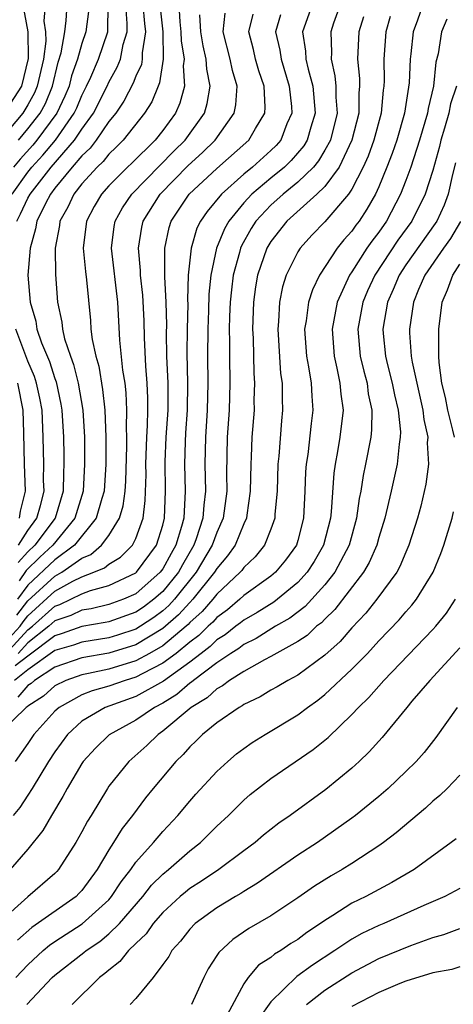
# Model space of a CAD drawing. Units: inches. Extents: x 2620374 to 2622000, y 1461471 to 1464000.
# Drawn here: x 2621210 to 2621243, y 1462805 to 1462878 of the extents above; entities that cross this region are included whole.
import ezdxf

# ---------------------------------------------------------------- set-up
doc = ezdxf.new("R2010")
doc.units = ezdxf.units.IN
doc.header["$MEASUREMENT"] = 0
doc.layers.add('LD26191461_2ft', color=26, linetype='Continuous')

msp = doc.modelspace()

# ---------------------------------------------------------------- linework, layer by layer
at = {"layer": 'LD26191461_2ft'}
for points, elevation in [([(2621212.271, 1462879), (2621212.191, 1462877.809), (2621212.317, 1462877), (2621212.325, 1462876.325), (2621212.152, 1462875), (2621211.699, 1462873), (2621211.496, 1462872.504), (2621211, 1462871.619), (2621210.628, 1462871), (2621208.936, 1462869)], 10124), ([(2621210.632, 1462879), (2621211.009, 1462877), (2621211.033, 1462875.033), (2621210.536, 1462873), (2621209.725, 1462871.725)], 10126), ([(2621209.841, 1462865), (2621211, 1462866.63), (2621211.29, 1462867), (2621212.112, 1462867.888), (2621213.047, 1462869), (2621214.438, 1462871), (2621214.617, 1462871.383), (2621215, 1462872.302), (2621215.356, 1462873), (2621215.659, 1462873.659), (2621216.227, 1462875), (2621216.925, 1462877), (2621216.934, 1462877.066), (2621216.959, 1462879)], 10118), ([(2621234.131, 1462879), (2621233.652, 1462877.652), (2621233.435, 1462877), (2621233.483, 1462875.483), (2621233.463, 1462875), (2621233.752, 1462873.752), (2621233.826, 1462873), (2621233.817, 1462872.183), (2621233.901, 1462871), (2621233.41, 1462869), (2621233, 1462868.243), (2621232.538, 1462867.462), (2621232.148, 1462867), (2621231, 1462865.883), (2621229.902, 1462865), (2621229, 1462864.191), (2621227.888, 1462863), (2621227.546, 1462862.453), (2621226.822, 1462861.178), (2621226.749, 1462861), (2621226.676, 1462860.676), (2621226.218, 1462859), (2621226.084, 1462857.916), (2621225.995, 1462857), (2621225.947, 1462855.946), (2621225.923, 1462855), (2621225.942, 1462854.058), (2621225.93, 1462853), (2621225.964, 1462851), (2621225.91, 1462849), (2621225.767, 1462847), (2621225.709, 1462844.291), (2621225.732, 1462843), (2621225.468, 1462841), (2621225, 1462839.955), (2621224.657, 1462839), (2621223.461, 1462837), (2621221.858, 1462835), (2621221.451, 1462834.55), (2621221, 1462834.154), (2621220.336, 1462833.664), (2621219.336, 1462833), (2621219, 1462832.795), (2621217.648, 1462832.352), (2621217, 1462832.156), (2621215, 1462831.835), (2621214.387, 1462831.613), (2621213, 1462831.211), (2621211, 1462829.767), (2621210.02, 1462829)], 10098), ([(2621240.248, 1462879), (2621239.865, 1462877.865), (2621239.535, 1462877), (2621239.372, 1462875.372), (2621239.318, 1462875), (2621239.237, 1462873.237), (2621238.904, 1462871), (2621238.333, 1462869), (2621237.99, 1462868.01), (2621237.599, 1462867), (2621237, 1462865.544), (2621236.753, 1462865), (2621236.122, 1462863.878), (2621235.541, 1462863), (2621235.305, 1462862.695), (2621235, 1462862.256), (2621234.398, 1462861.602), (2621233.915, 1462861), (2621232.608, 1462859), (2621232.081, 1462857.919), (2621231.794, 1462857), (2621231.621, 1462855.621), (2621231.502, 1462855), (2621231.641, 1462853), (2621231.799, 1462852.201), (2621231.982, 1462851), (2621232.028, 1462850.028), (2621232.113, 1462849), (2621231.986, 1462848.014), (2621231.73, 1462845.73), (2621231.614, 1462845), (2621231.575, 1462844.425), (2621231.523, 1462843), (2621231.425, 1462841), (2621231, 1462839.362), (2621230.891, 1462839), (2621230.097, 1462837.903), (2621229.336, 1462837), (2621229, 1462836.72), (2621227, 1462835.277), (2621226.705, 1462835), (2621225.777, 1462834.223), (2621225, 1462833.652), (2621224.696, 1462833.304), (2621224.357, 1462833), (2621223.674, 1462832.326), (2621223, 1462831.826), (2621221.981, 1462831), (2621221, 1462830.264), (2621219.512, 1462829.512), (2621219, 1462829.23), (2621218.212, 1462829), (2621217, 1462828.57), (2621215.768, 1462828.233), (2621215, 1462827.925), (2621213.314, 1462827), (2621213, 1462826.715), (2621211.445, 1462825), (2621211, 1462824.326), (2621210.065, 1462823)], 10092), ([(2621232.071, 1462879), (2621231.352, 1462877), (2621231.573, 1462875.573), (2621231.589, 1462875), (2621231.756, 1462874.244), (2621232.107, 1462873), (2621232.274, 1462871), (2621231.96, 1462869.96), (2621231.701, 1462869), (2621231.44, 1462868.56), (2621230.515, 1462867.485), (2621230.016, 1462867), (2621229, 1462866.172), (2621227.603, 1462865), (2621227, 1462864.351), (2621225.881, 1462863), (2621225.562, 1462862.438), (2621224.976, 1462861), (2621224.554, 1462859), (2621224.413, 1462857.587), (2621224.382, 1462856.382), (2621224.323, 1462855), (2621224.302, 1462853), (2621224.337, 1462851), (2621224.295, 1462849), (2621224.151, 1462847), (2621224.102, 1462845), (2621224.152, 1462843), (2621224.029, 1462841.971), (2621223.97, 1462841), (2621223.469, 1462839.468), (2621223.3, 1462839), (2621222.445, 1462837.555), (2621222.148, 1462837), (2621221, 1462835.58), (2621220.342, 1462835), (2621219.57, 1462834.43), (2621219, 1462834.052), (2621217, 1462833.337), (2621216.727, 1462833.273), (2621215, 1462832.988), (2621213.54, 1462832.46), (2621213, 1462832.303), (2621211, 1462830.798), (2621210.069, 1462830.069)], 10100), ([(2621210.186, 1462863), (2621210.468, 1462863.531), (2621211, 1462864.697), (2621211.161, 1462865), (2621212.722, 1462867), (2621214.468, 1462869), (2621215, 1462869.8), (2621215.858, 1462871), (2621216.874, 1462873), (2621217, 1462873.273), (2621217.616, 1462874.384), (2621217.857, 1462875), (2621218.071, 1462876.071), (2621218.356, 1462877), (2621218.364, 1462877.636), (2621218.247, 1462879)], 10116), ([(2621222.188, 1462879), (2621222.249, 1462877.751), (2621222.335, 1462877), (2621222.347, 1462876.347), (2621222.578, 1462875), (2621222.503, 1462874.503), (2621222.599, 1462873), (2621222.26, 1462871.74), (2621221.941, 1462871), (2621221, 1462869.702), (2621220.436, 1462869), (2621218.703, 1462867.297), (2621218.383, 1462867), (2621217, 1462865.61), (2621216.451, 1462865), (2621215.921, 1462864.078), (2621215.335, 1462863), (2621215.104, 1462861), (2621215.267, 1462859.267), (2621215.343, 1462858.657), (2621215.64, 1462855.64), (2621215.678, 1462855), (2621215.77, 1462854.23), (2621216.026, 1462853), (2621216.249, 1462852.249), (2621216.541, 1462850.542), (2621216.713, 1462849), (2621216.788, 1462847), (2621216.786, 1462845), (2621216.644, 1462843), (2621216.475, 1462842.474), (2621216.073, 1462841), (2621214.464, 1462839), (2621213, 1462837.912), (2621211, 1462836.059), (2621210.237, 1462835)], 10110), ([(2621219.519, 1462879), (2621219.633, 1462877.633), (2621219.703, 1462877), (2621219.462, 1462875.462), (2621219.471, 1462875), (2621219.41, 1462874.59), (2621219, 1462873.73), (2621218.795, 1462873.205), (2621218.115, 1462871.885), (2621217.515, 1462871), (2621217, 1462870.363), (2621216.072, 1462869), (2621215.609, 1462868.391), (2621215, 1462867.824), (2621214.295, 1462867), (2621213, 1462865.428), (2621212.669, 1462865), (2621212.296, 1462864.296), (2621211.666, 1462863), (2621211.579, 1462862.422), (2621211.162, 1462861), (2621211.009, 1462859.009), (2621211.16, 1462857), (2621211.584, 1462855.584), (2621211.676, 1462855), (2621212.016, 1462853.984), (2621212.598, 1462852.598), (2621213, 1462851.341), (2621213.097, 1462851.097), (2621213.454, 1462849.454), (2621213.529, 1462849), (2621213.631, 1462847), (2621213.658, 1462845.658), (2621213.665, 1462845), (2621213.629, 1462844.371), (2621213.621, 1462843), (2621213.022, 1462841), (2621211.523, 1462839), (2621211, 1462838.509), (2621210.276, 1462837.723)], 10114), ([(2621210.306, 1462869), (2621211, 1462869.822), (2621211.903, 1462871), (2621212.297, 1462871.703), (2621212.827, 1462873), (2621213.245, 1462874.755), (2621213.463, 1462875.463), (2621213.739, 1462877), (2621213.842, 1462877.842), (2621213.918, 1462879)], 10122), ([(2621220.774, 1462879), (2621220.988, 1462877), (2621221.028, 1462875), (2621220.762, 1462873.238), (2621220.648, 1462873), (2621220.183, 1462871.817), (2621219.645, 1462871), (2621218.059, 1462869), (2621217.536, 1462868.464), (2621217, 1462867.966), (2621216.583, 1462867.417), (2621216.134, 1462867), (2621215, 1462865.751), (2621214.396, 1462865), (2621213.961, 1462864.039), (2621213.37, 1462863), (2621213.335, 1462862.665), (2621213.019, 1462861), (2621213.045, 1462859.045), (2621213.207, 1462857), (2621213.51, 1462855.51), (2621213.558, 1462855), (2621213.72, 1462854.28), (2621214.148, 1462853), (2621214.39, 1462852.39), (2621214.729, 1462851), (2621215.073, 1462849), (2621215.187, 1462847), (2621215.207, 1462845.207), (2621215.207, 1462845), (2621215.088, 1462843), (2621214.479, 1462841), (2621212.857, 1462839), (2621211.887, 1462838.113), (2621210.876, 1462837.124), (2621210.368, 1462836.368)], 10112), ([(2621208.767, 1462831.233), (2621210.435, 1462833), (2621210.655, 1462833.344), (2621211, 1462833.786), (2621213, 1462835.599), (2621214.339, 1462836.34), (2621215, 1462836.667), (2621215.892, 1462837), (2621216.672, 1462837.327), (2621217, 1462837.608), (2621217.87, 1462838.13), (2621218.742, 1462839), (2621219, 1462839.506), (2621219.531, 1462841), (2621219.697, 1462842.303), (2621219.76, 1462844.24), (2621219.746, 1462845), (2621219.809, 1462847), (2621219.87, 1462847.87), (2621219.896, 1462849), (2621219.893, 1462849.893), (2621219.844, 1462851), (2621219.74, 1462852.26), (2621219.639, 1462854.361), (2621219.612, 1462855.612), (2621219.512, 1462857.512), (2621219.35, 1462859), (2621219.345, 1462859.345), (2621219.194, 1462861), (2621219.452, 1462862.548), (2621219.552, 1462863), (2621220.81, 1462865), (2621222.882, 1462867.118), (2621223.933, 1462868.067), (2621224.867, 1462869), (2621226.287, 1462871), (2621226.405, 1462871.595), (2621226.497, 1462873), (2621226.152, 1462874.152), (2621225.979, 1462875), (2621225.473, 1462877), (2621225.614, 1462878.385)], 10106), ([(2621237.849, 1462878.151), (2621237.521, 1462877), (2621237.366, 1462875), (2621237.384, 1462873.384), (2621237.368, 1462873), (2621237.318, 1462872.682), (2621237.162, 1462871), (2621236.633, 1462869), (2621236.205, 1462867.795), (2621235.842, 1462867), (2621235, 1462865.36), (2621234.759, 1462865), (2621233, 1462862.949), (2621232.036, 1462861.964), (2621231.171, 1462861), (2621231, 1462860.72), (2621230.144, 1462859), (2621229.86, 1462858.14), (2621229.633, 1462857), (2621229.573, 1462855.573), (2621229.509, 1462855), (2621229.72, 1462851.72), (2621229.827, 1462851), (2621229.831, 1462849.831), (2621229.871, 1462849), (2621229.789, 1462848.211), (2621229.586, 1462845.586), (2621229.519, 1462845), (2621229.456, 1462843), (2621229.301, 1462841.301), (2621229.287, 1462841), (2621229, 1462840.194), (2621228.533, 1462839), (2621227.85, 1462838.15), (2621227, 1462837.352), (2621226.855, 1462837.145), (2621226.73, 1462837), (2621225, 1462835.373), (2621224.704, 1462835), (2621223.909, 1462834.091), (2621223, 1462833.277), (2621222.868, 1462833.132), (2621222.718, 1462833), (2621221, 1462831.566), (2621220.02, 1462831), (2621219, 1462830.437), (2621217, 1462829.832), (2621215.505, 1462829.506), (2621215, 1462829.417), (2621213.806, 1462829), (2621213, 1462828.595), (2621212.169, 1462827.831), (2621211, 1462827.085), (2621210.961, 1462827.039), (2621210.88, 1462827), (2621209, 1462825.155)], 10094), ([(2621209.388, 1462831), (2621211, 1462832.729), (2621211.343, 1462833), (2621213, 1462834.491), (2621213.379, 1462834.621), (2621215, 1462835.406), (2621215.647, 1462835.647), (2621217, 1462836.013), (2621219, 1462836.96), (2621219.046, 1462837), (2621220.531, 1462839), (2621221, 1462840.493), (2621221.131, 1462841), (2621221.204, 1462843), (2621221.167, 1462845.167), (2621221.245, 1462847), (2621221.384, 1462849), (2621221.383, 1462851), (2621221.301, 1462853), (2621221.278, 1462854.722), (2621221.288, 1462855.288), (2621221.243, 1462857), (2621221.138, 1462858.862), (2621221.159, 1462859.159), (2621221.135, 1462861), (2621221.465, 1462862.535), (2621221.621, 1462863), (2621222.96, 1462865), (2621225, 1462866.9), (2621227.379, 1462869), (2621227.862, 1462869.862), (2621228.547, 1462871), (2621228.578, 1462871.422), (2621228.509, 1462873), (2621228.121, 1462874.121), (2621227.87, 1462875), (2621227.708, 1462875.709), (2621227.37, 1462877), (2621227.682, 1462878.318)], 10104), ([(2621215.493, 1462878.507), (2621215.299, 1462877), (2621215, 1462876.138), (2621214.674, 1462875), (2621214.239, 1462873.761), (2621214.051, 1462873), (2621213.741, 1462872.259), (2621213.157, 1462871), (2621211.677, 1462869), (2621211.368, 1462868.632), (2621210.42, 1462867.58), (2621209.942, 1462867)], 10120), ([(2621210.175, 1462833.824), (2621211, 1462834.882), (2621213, 1462836.718), (2621213.51, 1462837), (2621215, 1462838.045), (2621215.673, 1462838.327), (2621216.458, 1462839), (2621217, 1462839.72), (2621217.796, 1462841), (2621218.068, 1462841.931), (2621218.2, 1462843), (2621218.254, 1462843.746), (2621218.328, 1462846.328), (2621218.329, 1462847), (2621218.307, 1462847.693), (2621218.34, 1462849), (2621218.282, 1462850.282), (2621218.197, 1462851), (2621218.039, 1462851.961), (2621217.812, 1462854.188), (2621217.655, 1462857), (2621217.207, 1462861), (2621217.4, 1462862.6), (2621217.472, 1462863), (2621218.014, 1462863.985), (2621218.708, 1462865), (2621221.817, 1462868.183), (2621222.647, 1462869), (2621224.089, 1462871), (2621224.295, 1462871.705), (2621224.511, 1462873), (2621224.25, 1462874.251), (2621224.209, 1462875), (2621223.986, 1462875.985), (2621223.808, 1462877), (2621223.739, 1462878.261)], 10108), ([(2621235.871, 1462878.129), (2621235.511, 1462877), (2621235.41, 1462875), (2621235.568, 1462873.568), (2621235.574, 1462873), (2621235.524, 1462872.476), (2621235.511, 1462871), (2621235.006, 1462868.994), (2621234.055, 1462867), (2621233, 1462865.566), (2621232.414, 1462865), (2621230.174, 1462863), (2621229, 1462861.501), (2621228.698, 1462861), (2621228.014, 1462859), (2621227.86, 1462858.14), (2621227.704, 1462857), (2621227.643, 1462855), (2621227.679, 1462854.321), (2621227.737, 1462851.736), (2621227.789, 1462851), (2621227.752, 1462849.752), (2621227.754, 1462849), (2621227.602, 1462847), (2621227.546, 1462845.546), (2621227.509, 1462845), (2621227.477, 1462843), (2621227.217, 1462841.217), (2621227.197, 1462841), (2621227, 1462840.583), (2621226.35, 1462839), (2621225.793, 1462838.207), (2621225, 1462837.287), (2621224.829, 1462837), (2621223.228, 1462835), (2621223, 1462834.77), (2621222.16, 1462833.841), (2621221, 1462832.832), (2621219, 1462831.625), (2621217, 1462831.007), (2621215, 1462830.657), (2621213, 1462829.978), (2621211.498, 1462829), (2621211.238, 1462828.761), (2621211, 1462828.609), (2621210.254, 1462827.746)], 10096), ([(2621229.723, 1462878.277), (2621229.347, 1462877), (2621229.663, 1462875.663), (2621229.753, 1462875), (2621230.366, 1462873), (2621230.523, 1462871.477), (2621230.543, 1462871), (2621230.195, 1462870.195), (2621229.739, 1462869), (2621229.394, 1462868.606), (2621229, 1462868.223), (2621227.644, 1462867), (2621227, 1462866.469), (2621225.34, 1462865), (2621224.278, 1462863.722), (2621223.792, 1462863), (2621223.528, 1462862.472), (2621223.101, 1462861), (2621222.886, 1462859), (2621222.828, 1462857.173), (2621222.841, 1462856.841), (2621222.799, 1462855), (2621222.778, 1462853.222), (2621222.836, 1462851), (2621222.813, 1462849), (2621222.684, 1462847.316), (2621222.647, 1462846.648), (2621222.597, 1462845), (2621222.661, 1462843), (2621222.549, 1462841), (2621222.392, 1462840.392), (2621221.966, 1462839), (2621221.609, 1462838.391), (2621221, 1462837.256), (2621220.812, 1462837), (2621219, 1462835.4), (2621218.095, 1462835), (2621217, 1462834.607), (2621215.698, 1462834.302), (2621215, 1462834.187), (2621214.194, 1462833.806), (2621213, 1462833.397), (2621212.559, 1462833), (2621211, 1462831.77), (2621210.282, 1462831)], 10102), ([(2621242.044, 1462877.956), (2621241.651, 1462877), (2621241.386, 1462875.385), (2621241.224, 1462874.776), (2621241.047, 1462873), (2621240.663, 1462871.337), (2621240.614, 1462871), (2621240.018, 1462869), (2621239.361, 1462867), (2621239, 1462866.005), (2621238.609, 1462865), (2621237.561, 1462863), (2621237, 1462862.191), (2621236.48, 1462861.52), (2621236.12, 1462861), (2621235, 1462859.243), (2621234.831, 1462859), (2621233.916, 1462857), (2621233.53, 1462855), (2621233.678, 1462853), (2621233.899, 1462852.101), (2621234.122, 1462851), (2621234.185, 1462850.185), (2621234.349, 1462849), (2621234.119, 1462847), (2621233.936, 1462845.937), (2621233.754, 1462845), (2621233.658, 1462844.341), (2621233.475, 1462841.474), (2621233.415, 1462841), (2621232.907, 1462839), (2621232.202, 1462837.799), (2621231.695, 1462837), (2621231, 1462836.245), (2621229.209, 1462834.791), (2621227.98, 1462834.02), (2621227, 1462833.462), (2621226.749, 1462833.251), (2621226.407, 1462833), (2621225.621, 1462832.379), (2621225, 1462831.991), (2621224.501, 1462831.499), (2621223.829, 1462831), (2621223, 1462830.349), (2621221.049, 1462828.95), (2621219, 1462827.805), (2621216.732, 1462827), (2621215, 1462825.967), (2621213.946, 1462825), (2621213, 1462823.715), (2621212.523, 1462823), (2621211.319, 1462821), (2621211, 1462820.506), (2621210.402, 1462819.598), (2621209.919, 1462819)], 10090), ([(2621242.755, 1462873), (2621242.317, 1462871.683), (2621242.184, 1462871), (2621241.868, 1462869.868), (2621241.601, 1462869), (2621241.49, 1462868.51), (2621241, 1462866.741), (2621240.429, 1462865), (2621239.432, 1462863), (2621238.416, 1462861.584), (2621236.696, 1462859), (2621236.169, 1462857.831), (2621235.824, 1462857), (2621235.455, 1462855), (2621235.627, 1462853), (2621235.883, 1462851.883), (2621236.127, 1462851), (2621236.221, 1462850.221), (2621236.489, 1462849), (2621236.462, 1462847.538), (2621236.404, 1462847), (2621236.015, 1462845), (2621235.832, 1462844.168), (2621235.664, 1462843), (2621235.546, 1462842.453), (2621235.352, 1462841), (2621234.798, 1462839), (2621233.737, 1462837), (2621233, 1462836.072), (2621231.536, 1462834.465), (2621230.396, 1462833.604), (2621229.339, 1462833), (2621227.902, 1462832.098), (2621227, 1462831.657), (2621226.633, 1462831.367), (2621226.046, 1462831), (2621225, 1462830.288), (2621223.278, 1462829), (2621223.134, 1462828.866), (2621223, 1462828.786), (2621222.041, 1462827.958), (2621221, 1462827.322), (2621220.386, 1462827), (2621219, 1462826.049), (2621217.027, 1462824.972), (2621216.009, 1462823.991), (2621215.106, 1462823), (2621215, 1462822.846), (2621213.915, 1462821), (2621213.602, 1462820.398), (2621212.751, 1462819), (2621212.116, 1462817.884), (2621211, 1462816.502), (2621209.688, 1462815)], 10088), ([(2621242.687, 1462867.313), (2621242.447, 1462866.447), (2621242.126, 1462865), (2621241.829, 1462864.17), (2621241.29, 1462863), (2621241.183, 1462862.817), (2621239, 1462859.754), (2621238.496, 1462859), (2621238.063, 1462857.936), (2621237.639, 1462857), (2621237.299, 1462855), (2621237.323, 1462854.677), (2621237.492, 1462853), (2621237.638, 1462852.362), (2621237.99, 1462851), (2621238.15, 1462850.15), (2621238.436, 1462849), (2621238.592, 1462847.408), (2621238.584, 1462847), (2621238.496, 1462846.496), (2621238.351, 1462845), (2621237.922, 1462843), (2621237.445, 1462841), (2621237, 1462839.582), (2621236.839, 1462839), (2621236.284, 1462837.716), (2621235.856, 1462837), (2621233.748, 1462834.251), (2621233, 1462833.541), (2621232.742, 1462833.258), (2621232.393, 1462833), (2621231.681, 1462832.319), (2621231, 1462831.875), (2621229, 1462830.769), (2621228.531, 1462830.531), (2621227, 1462829.666), (2621225.939, 1462829), (2621225.413, 1462828.587), (2621225, 1462828.374), (2621224.287, 1462827.713), (2621223.104, 1462827), (2621221, 1462825.229), (2621220.658, 1462825), (2621219.817, 1462824.183), (2621218.484, 1462823), (2621217, 1462821.159), (2621216.889, 1462821), (2621215.679, 1462819), (2621215.413, 1462818.587), (2621215, 1462817.798), (2621214.546, 1462817), (2621213.274, 1462815), (2621213.145, 1462814.855), (2621213, 1462814.711), (2621211, 1462812.963), (2621209, 1462811.18)], 10086), ([(2621243.038, 1462862.962), (2621242.3, 1462861.7), (2621241.793, 1462861), (2621240.408, 1462859), (2621239.934, 1462857.934), (2621239.555, 1462857), (2621239.259, 1462855), (2621239.261, 1462854.739), (2621239.395, 1462853), (2621239.456, 1462852.544), (2621240.26, 1462849), (2621240.322, 1462848.322), (2621240.617, 1462847), (2621240.582, 1462846.582), (2621240.675, 1462845), (2621240.483, 1462843.517), (2621240.102, 1462841.897), (2621239.859, 1462841), (2621239.221, 1462839), (2621239, 1462838.501), (2621238.566, 1462837.434), (2621238.326, 1462837), (2621236.85, 1462835), (2621236.028, 1462833.972), (2621235, 1462832.888), (2621234.123, 1462831.877), (2621233, 1462830.859), (2621231, 1462829.387), (2621230.263, 1462829), (2621229.471, 1462828.529), (2621229, 1462828.273), (2621228.209, 1462827.791), (2621227, 1462827.215), (2621226.879, 1462827.12), (2621226.646, 1462827), (2621225, 1462825.858), (2621223.945, 1462825), (2621223.478, 1462824.523), (2621223, 1462824.077), (2621222.499, 1462823.501), (2621221.961, 1462823), (2621220.276, 1462821), (2621219.706, 1462820.294), (2621218.744, 1462819), (2621217.977, 1462818.023), (2621217.351, 1462817), (2621217, 1462816.46), (2621216.137, 1462815), (2621215, 1462813.45), (2621214.789, 1462813.211), (2621214.575, 1462813), (2621211.304, 1462810.696), (2621210.227, 1462809.773)], 10084), ([(2621242.601, 1462847), (2621242.489, 1462847.511), (2621242.103, 1462849), (2621241.93, 1462849.93), (2621241.665, 1462851), (2621241.467, 1462852.533), (2621241.447, 1462853), (2621241.431, 1462854.569), (2621241.45, 1462855), (2621241.697, 1462857), (2621242.095, 1462857.905), (2621242.474, 1462859), (2621243, 1462859.8)], 10082), ([(2621210.301, 1462839), (2621211, 1462840.092), (2621211.678, 1462841), (2621211.935, 1462841.935), (2621212.2, 1462843), (2621212.172, 1462843.828), (2621212.179, 1462845), (2621212.145, 1462847), (2621212.067, 1462849), (2621211.896, 1462849.896), (2621211.649, 1462851), (2621211.492, 1462851.491), (2621211, 1462852.626), (2621210.099, 1462855)], 10116), ([(2621210.376, 1462841), (2621210.465, 1462841.535), (2621210.817, 1462843), (2621210.745, 1462845), (2621210.712, 1462847.288), (2621210.663, 1462849), (2621210.25, 1462851)], 10118), ([(2621210.113, 1462807), (2621211, 1462807.934), (2621212.14, 1462809), (2621212.601, 1462809.399), (2621213, 1462809.67), (2621215.032, 1462810.968), (2621217, 1462812.761), (2621217.208, 1462813), (2621217.911, 1462814.089), (2621218.626, 1462815), (2621219, 1462815.536), (2621220.31, 1462817), (2621221, 1462817.817), (2621222.112, 1462819), (2621223, 1462820.068), (2621223.437, 1462820.563), (2621225, 1462822.263), (2621225.803, 1462823), (2621226.452, 1462823.549), (2621227, 1462823.965), (2621227.61, 1462824.39), (2621228.59, 1462825), (2621231, 1462826.445), (2621231.72, 1462827), (2621232.472, 1462827.528), (2621233, 1462827.941), (2621235, 1462829.818), (2621236.156, 1462831), (2621237, 1462831.914), (2621238.512, 1462833.489), (2621239, 1462834.066), (2621239.445, 1462834.555), (2621239.791, 1462835), (2621241.028, 1462837), (2621241.6, 1462838.401), (2621241.825, 1462839), (2621242.422, 1462841), (2621242.537, 1462841.464)], 10082), ([(2621210.918, 1462805), (2621212.807, 1462807), (2621213, 1462807.18), (2621215.149, 1462808.85), (2621215.315, 1462809), (2621216.333, 1462809.667), (2621217, 1462810.229), (2621217.78, 1462811), (2621219.512, 1462813), (2621220.172, 1462813.828), (2621221, 1462814.655), (2621221.424, 1462815), (2621223, 1462816.376), (2621223.796, 1462817), (2621225, 1462818.21), (2621225.854, 1462819), (2621227, 1462820.133), (2621227.461, 1462820.539), (2621229, 1462821.734), (2621232.131, 1462823.869), (2621233.237, 1462824.763), (2621235, 1462826.463), (2621235.486, 1462827), (2621236.259, 1462827.741), (2621237.365, 1462829), (2621241, 1462832.768), (2621241.209, 1462833), (2621242.016, 1462833.984), (2621242.688, 1462835)], 10080), ([(2621243, 1462831.409), (2621240.786, 1462829), (2621239.45, 1462827.45), (2621239.066, 1462827), (2621237.239, 1462824.761), (2621236.291, 1462823.708), (2621235.548, 1462823), (2621235, 1462822.505), (2621233.073, 1462820.928), (2621230.422, 1462819), (2621229.584, 1462818.416), (2621228.465, 1462817.535), (2621227.84, 1462817), (2621227, 1462816.391), (2621225.138, 1462815), (2621223.861, 1462814.139), (2621223, 1462813.585), (2621222.671, 1462813.329), (2621222.288, 1462813), (2621221, 1462811.818), (2621220.284, 1462811), (2621219.761, 1462810.239), (2621219, 1462809.526), (2621218.467, 1462809), (2621217.824, 1462808.176), (2621217, 1462807.554), (2621216.709, 1462807.291), (2621216.302, 1462807), (2621214.277, 1462805)], 10078), ([(2621242.789, 1462827), (2621241.226, 1462824.774), (2621240.345, 1462823.655), (2621239.769, 1462823), (2621239, 1462822.24), (2621237.691, 1462821), (2621237, 1462820.409), (2621235.276, 1462819), (2621235, 1462818.79), (2621232.451, 1462817), (2621231, 1462816.048), (2621228.023, 1462813.977), (2621227, 1462813.38), (2621226.773, 1462813.227), (2621226.375, 1462813), (2621225, 1462812.159), (2621223.399, 1462811), (2621223, 1462810.587), (2621222.307, 1462809.693), (2621221.666, 1462809), (2621221.433, 1462808.567), (2621221, 1462807.953), (2621220.272, 1462807), (2621219, 1462805.445), (2621218.584, 1462805)], 10076), ([(2621243, 1462821.98), (2621242.058, 1462821), (2621241.523, 1462820.477), (2621241, 1462820.045), (2621240.453, 1462819.547), (2621238.283, 1462817.717), (2621237.352, 1462817), (2621237, 1462816.746), (2621235, 1462815.438), (2621234.292, 1462815), (2621233.467, 1462814.533), (2621232.241, 1462813.759), (2621231, 1462812.895), (2621229, 1462811.562), (2621227.365, 1462810.635), (2621226.178, 1462809.823), (2621225.139, 1462808.861), (2621225, 1462808.623), (2621224.357, 1462807.643), (2621224.026, 1462807), (2621223.128, 1462805)], 10074), ([(2621242.721, 1462817.279), (2621242.347, 1462817), (2621239.604, 1462815), (2621237.969, 1462814.031), (2621236.027, 1462813), (2621235, 1462812.495), (2621233.594, 1462811.594), (2621233, 1462811.233), (2621232.677, 1462811), (2621231.669, 1462810.331), (2621231, 1462809.819), (2621230.489, 1462809.511), (2621229.736, 1462809), (2621229.271, 1462808.729), (2621229, 1462808.493), (2621228.092, 1462807.908), (2621227.323, 1462807), (2621227, 1462806.521), (2621225.761, 1462804.239)], 10072), ([(2621243, 1462813.58), (2621241.899, 1462813), (2621240.324, 1462812.324), (2621237.378, 1462811), (2621237, 1462810.844), (2621235.75, 1462810.25), (2621235, 1462809.842), (2621233.737, 1462809), (2621232.077, 1462807.923), (2621230.925, 1462807.075), (2621229, 1462805.2), (2621228.091, 1462803.909)], 10070), ([(2621231.638, 1462805), (2621233, 1462806.06), (2621235, 1462807.358), (2621237, 1462808.402), (2621239.373, 1462809.373), (2621241, 1462809.964), (2621241.82, 1462810.18), (2621243, 1462810.636)], 10068), ([(2621243, 1462807.787), (2621242.395, 1462807.605), (2621241, 1462807.355), (2621239, 1462806.727), (2621238.552, 1462806.552), (2621237, 1462805.894), (2621235, 1462804.853)], 10066)]:
    msp.add_lwpolyline(points, dxfattribs=dict(at, elevation=elevation))

doc.saveas('drawing.dxf')
